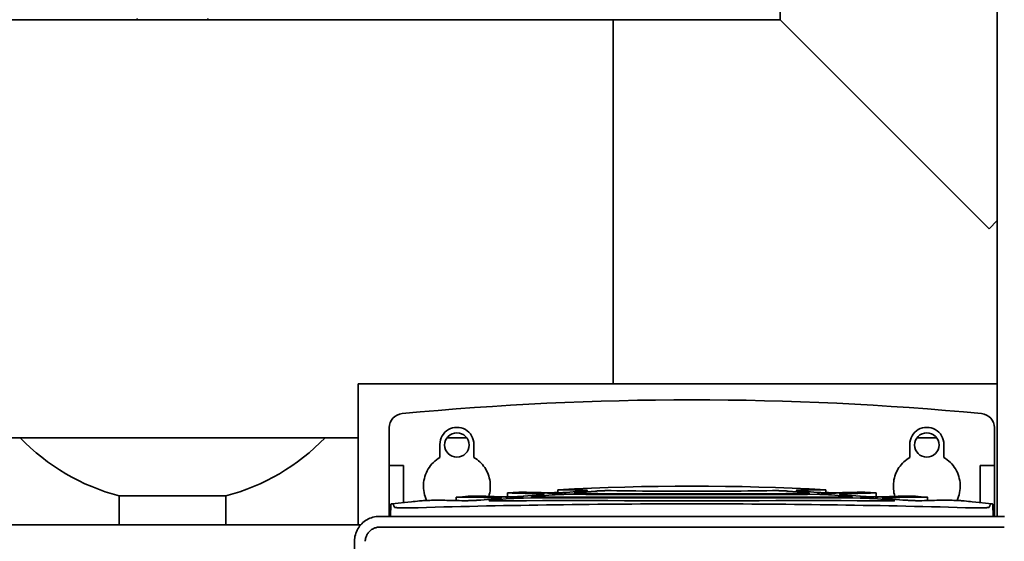
# Paper-space layout 'Sheet_1' of a CAD drawing. Units: millimetres. Extents: x 12 to 829, y 13 to 581.
# Drawn here: x 390 to 411, y 515 to 526 of the extents above; entities that cross this region are included whole.
import ezdxf

# ---------------------------------------------------------------- set-up
doc = ezdxf.new("R2010")
doc.units = ezdxf.units.MM
doc.layers.add('Visible Edges(OMA)', color=7, linetype='Continuous', lineweight=35)

psp = doc.layouts.new('Sheet_1')

# ---------------------------------------------------------------- linework, layer by layer
at = {"layer": 'Visible Edges(OMA)'}
for p, q in [((410.76, 515.353), (410.76, 535.371)), ((406.139, 525.916), (406.139, 529.471)), ((402.584, 525.916), (369.76, 525.916)), ((392.46, 525.916), (392.46, 525.944)), ((393.96, 525.916), (393.96, 525.944)), ((402.584, 525.916), (402.584, 518.171)), ((402.584, 525.916), (406.139, 525.916)), ((402.584, 518.171), (402.584, 525.916)), ((406.139, 525.916), (410.584, 521.471)), ((410.584, 521.471), (410.76, 521.647)), ((397.16, 515.171), (397.16, 518.171)), ((397.16, 518.171), (410.76, 518.171)), ((410.76, 518.171), (410.76, 515.353)), ((397.822, 516.435), (397.822, 517.24)), ((410.698, 517.24), (410.698, 516.435)), ((397.16, 517.026), (369.76, 517.026)), ((399.469, 517.026), (399.052, 517.026)), ((409.052, 517.026), (409.469, 517.026)), ((398.898, 516.885), (398.898, 516.607)), ((399.622, 516.607), (399.622, 516.885)), ((408.898, 516.885), (408.898, 516.607)), ((409.622, 516.607), (409.622, 516.885)), ((397.822, 515.353), (397.822, 516.435)), ((397.822, 516.435), (398.122, 516.435)), ((398.122, 515.646), (398.122, 516.435)), ((410.398, 516.435), (410.698, 516.435)), ((410.398, 516.435), (410.398, 515.646)), ((410.698, 516.435), (410.698, 515.353)), ((410.698, 516.435), (410.698, 515.353)), ((400.335, 515.765), (400.335, 515.851)), ((400.336, 515.851), (400.578, 515.869)), ((401.41, 515.852), (401.41, 515.92)), ((401.583, 515.863), (401.965, 515.895)), ((402.213, 515.891), (401.831, 515.859)), ((402.025, 515.909), (402.025, 515.909)), ((406.69, 515.859), (406.308, 515.891)), ((406.555, 515.895), (406.937, 515.863)), ((407.11, 515.852), (407.11, 515.92)), ((407.11, 515.92), (407.11, 515.92)), ((407.943, 515.868), (408.184, 515.851)), ((408.184, 515.851), (408.184, 515.851)), ((408.185, 515.765), (408.185, 515.851)), ((392.077, 515.171), (392.077, 515.789)), ((394.343, 515.171), (394.343, 515.789)), ((399.244, 515.69), (399.244, 515.758)), ((399.252, 515.76), (399.252, 515.76)), ((399.77, 515.701), (400.133, 515.733)), ((400.38, 515.731), (400.018, 515.7)), ((400.676, 515.781), (401.043, 515.814)), ((401.291, 515.811), (400.924, 515.778)), ((401.41, 515.818), (401.41, 515.818)), ((407.11, 515.818), (407.11, 515.818)), ((407.597, 515.778), (407.23, 515.811)), ((407.477, 515.814), (407.845, 515.781)), ((408.503, 515.7), (408.141, 515.731)), ((408.388, 515.733), (408.75, 515.701)), ((409.268, 515.76), (409.268, 515.76)), ((409.277, 515.69), (409.277, 515.758)), ((397.845, 515.353), (397.854, 515.607)), ((399.244, 515.559), (399.244, 515.559)), ((409.277, 515.559), (409.277, 515.559)), ((410.666, 515.607), (410.675, 515.353)), ((397.61, 515.353), (410.911, 515.353)), ((372.76, 515.171), (397.211, 515.171)), ((397.211, 515.171), (397.16, 515.171)), ((397.611, 515.123), (410.909, 515.123)), ((397.082, 477.196), (397.082, 514.825))]:
    psp.add_line(p, q, dxfattribs=at)
at = {"layer": 'Visible Edges(OMA)', "flags": 128}
for points in [[(399.622, 516.885), (399.619, 516.932), (399.61, 516.979), (399.595, 517.024), (399.574, 517.066), (399.548, 517.106), (399.516, 517.141), (399.481, 517.172), (399.441, 517.198), (399.399, 517.219), (399.354, 517.234), (399.308, 517.244), (399.26, 517.247), (399.213, 517.244), (399.167, 517.234), (399.122, 517.219), (399.079, 517.198), (399.04, 517.172), (399.004, 517.141), (398.973, 517.105), (398.947, 517.066), (398.926, 517.024), (398.911, 516.979), (398.902, 516.932), (398.898, 516.885)], [(409.622, 516.885), (409.619, 516.932), (409.61, 516.979), (409.595, 517.024), (409.574, 517.066), (409.548, 517.106), (409.516, 517.141), (409.481, 517.172), (409.441, 517.198), (409.399, 517.219), (409.354, 517.234), (409.308, 517.244), (409.26, 517.247), (409.213, 517.244), (409.167, 517.234), (409.122, 517.219), (409.079, 517.198), (409.04, 517.172), (409.004, 517.141), (408.973, 517.105), (408.947, 517.066), (408.926, 517.024), (408.911, 516.979), (408.902, 516.932), (408.898, 516.885)], [(398.898, 516.607), (398.861, 516.584), (398.826, 516.558), (398.792, 516.53), (398.76, 516.501), (398.73, 516.469), (398.701, 516.435), (398.675, 516.4), (398.652, 516.363), (398.63, 516.325), (398.611, 516.286), (398.594, 516.245), (398.58, 516.204), (398.568, 516.162), (398.559, 516.119), (398.553, 516.076), (398.549, 516.032), (398.548, 515.988), (398.55, 515.944), (398.555, 515.901), (398.562, 515.858), (398.571, 515.815), (398.584, 515.773), (398.599, 515.732), (398.616, 515.692)], [(399.939, 515.778), (399.95, 515.817), (399.959, 515.856), (399.965, 515.895), (399.97, 515.935), (399.972, 515.974), (399.972, 516.014), (399.97, 516.054), (399.965, 516.094), (399.959, 516.133), (399.95, 516.172), (399.939, 516.21), (399.926, 516.248), (399.91, 516.285), (399.893, 516.321), (399.874, 516.356), (399.852, 516.39), (399.829, 516.422), (399.804, 516.454), (399.778, 516.483), (399.75, 516.511), (399.72, 516.538), (399.689, 516.563), (399.656, 516.586), (399.622, 516.607)], [(408.898, 516.607), (408.865, 516.586), (408.832, 516.563), (408.801, 516.538), (408.771, 516.511), (408.743, 516.483), (408.716, 516.453), (408.691, 516.422), (408.668, 516.39), (408.647, 516.356), (408.628, 516.321), (408.61, 516.285), (408.595, 516.248), (408.582, 516.21), (408.571, 516.172), (408.562, 516.133), (408.555, 516.094), (408.551, 516.054), (408.549, 516.014), (408.549, 515.974), (408.551, 515.935), (408.555, 515.895), (408.562, 515.856), (408.571, 515.817), (408.582, 515.778)], [(409.905, 515.692), (409.922, 515.732), (409.937, 515.773), (409.949, 515.815), (409.959, 515.858), (409.966, 515.901), (409.97, 515.944), (409.972, 515.988), (409.971, 516.032), (409.968, 516.076), (409.961, 516.119), (409.952, 516.162), (409.941, 516.204), (409.927, 516.246), (409.91, 516.286), (409.891, 516.325), (409.869, 516.364), (409.845, 516.4), (409.819, 516.435), (409.791, 516.469), (409.761, 516.501), (409.729, 516.53), (409.695, 516.558), (409.659, 516.584), (409.622, 516.607)], [(401.08, 515.831), (401.02, 515.833), (400.963, 515.835), (400.908, 515.837), (400.855, 515.839), (400.805, 515.84), (400.757, 515.842), (400.712, 515.843), (400.669, 515.845), (400.629, 515.846), (400.591, 515.847), (400.556, 515.848), (400.524, 515.849), (400.494, 515.849), (400.466, 515.85), (400.441, 515.85), (400.419, 515.851), (400.4, 515.851), (400.383, 515.851), (400.368, 515.851), (400.356, 515.851), (400.347, 515.851), (400.341, 515.851), (400.337, 515.851), (400.335, 515.851)], [(400.578, 515.869), (400.58, 515.869), (400.585, 515.869), (400.592, 515.869), (400.6, 515.869), (400.611, 515.868), (400.624, 515.868), (400.639, 515.868), (400.655, 515.867), (400.674, 515.867), (400.695, 515.866), (400.718, 515.866), (400.742, 515.865), (400.769, 515.864), (400.797, 515.863), (400.828, 515.862), (400.86, 515.861), (400.895, 515.86), (400.931, 515.859), (400.969, 515.857), (401.009, 515.856), (401.051, 515.854), (401.094, 515.853), (401.14, 515.851), (401.187, 515.849)], [(401.188, 515.855), (401.171, 515.855), (401.156, 515.856), (401.14, 515.856), (401.124, 515.856), (401.109, 515.856), (401.094, 515.857), (401.079, 515.857), (401.064, 515.857), (401.05, 515.858), (401.035, 515.858), (401.021, 515.858), (401.007, 515.859), (400.994, 515.859), (400.98, 515.859), (400.967, 515.859), (400.954, 515.86), (400.941, 515.86), (400.928, 515.86), (400.916, 515.86), (400.904, 515.861), (400.892, 515.861), (400.88, 515.861), (400.869, 515.861), (400.857, 515.861)], [(401.187, 515.849), (401.198, 515.849), (401.209, 515.849), (401.221, 515.848), (401.235, 515.848), (401.249, 515.848), (401.264, 515.848), (401.28, 515.849), (401.297, 515.849), (401.314, 515.849), (401.332, 515.85), (401.35, 515.85), (401.369, 515.851), (401.389, 515.852), (401.408, 515.852), (401.428, 515.853), (401.447, 515.854), (401.466, 515.855), (401.485, 515.856), (401.503, 515.857), (401.521, 515.858), (401.537, 515.859), (401.554, 515.86), (401.569, 515.862), (401.583, 515.863)], [(401.41, 515.86), (401.399, 515.86), (401.388, 515.859), (401.377, 515.859), (401.366, 515.858), (401.355, 515.858), (401.344, 515.858), (401.333, 515.857), (401.322, 515.857), (401.311, 515.856), (401.301, 515.856), (401.291, 515.856), (401.281, 515.856), (401.271, 515.855), (401.262, 515.855), (401.253, 515.855), (401.244, 515.855), (401.236, 515.855), (401.228, 515.855), (401.22, 515.855), (401.213, 515.855), (401.206, 515.855), (401.2, 515.855), (401.193, 515.855), (401.188, 515.855)], [(401.41, 515.92), (401.766, 515.938), (402.122, 515.954), (402.478, 515.967), (402.834, 515.978), (403.19, 515.986), (403.547, 515.992), (403.904, 515.996), (404.26, 515.997), (404.617, 515.996), (404.973, 515.992), (405.33, 515.986), (405.686, 515.978), (406.042, 515.967), (406.398, 515.954), (406.754, 515.938), (407.11, 515.92)], [(401.988, 515.911), (401.942, 515.912), (401.898, 515.912), (401.855, 515.913), (401.815, 515.914), (401.776, 515.914), (401.739, 515.915), (401.704, 515.916), (401.671, 515.916), (401.64, 515.917), (401.611, 515.917), (401.584, 515.918), (401.558, 515.918), (401.535, 515.918), (401.514, 515.919), (401.494, 515.919), (401.477, 515.919), (401.461, 515.919), (401.448, 515.92), (401.436, 515.92), (401.427, 515.92), (401.42, 515.92), (401.415, 515.92), (401.411, 515.92), (401.41, 515.92)], [(401.831, 515.859), (401.818, 515.857), (401.806, 515.856), (401.795, 515.855), (401.785, 515.854), (401.777, 515.852), (401.771, 515.851), (401.765, 515.85), (401.761, 515.849), (401.759, 515.848), (401.758, 515.847), (401.758, 515.846), (401.76, 515.845), (401.763, 515.844), (401.768, 515.843), (401.774, 515.842), (401.782, 515.841), (401.791, 515.84), (401.801, 515.84), (401.813, 515.839), (401.826, 515.839), (401.84, 515.839), (401.854, 515.838), (401.87, 515.838), (401.887, 515.838)], [(401.965, 515.895), (401.976, 515.896), (401.986, 515.897), (401.995, 515.898), (402.003, 515.899), (402.011, 515.9), (402.017, 515.901), (402.023, 515.902), (402.028, 515.902), (402.032, 515.903), (402.035, 515.904), (402.037, 515.905), (402.038, 515.905), (402.039, 515.906), (402.038, 515.907), (402.037, 515.907), (402.035, 515.908), (402.032, 515.908), (402.028, 515.909), (402.024, 515.909), (402.018, 515.91), (402.012, 515.91), (402.005, 515.91), (401.997, 515.911), (401.988, 515.911)], [(402.54, 515.901), (402.528, 515.902), (402.515, 515.902), (402.501, 515.902), (402.487, 515.902), (402.473, 515.902), (402.458, 515.901), (402.443, 515.901), (402.429, 515.901), (402.414, 515.901), (402.399, 515.9), (402.385, 515.9), (402.37, 515.9), (402.355, 515.899), (402.341, 515.899), (402.327, 515.898), (402.313, 515.897), (402.299, 515.897), (402.286, 515.896), (402.272, 515.895), (402.26, 515.894), (402.247, 515.894), (402.235, 515.893), (402.224, 515.892), (402.213, 515.891)], [(405.98, 515.901), (405.854, 515.9), (405.724, 515.898), (405.59, 515.896), (405.453, 515.894), (405.312, 515.893), (405.169, 515.892), (405.023, 515.89), (404.874, 515.889), (404.724, 515.889), (404.572, 515.888), (404.419, 515.888), (404.264, 515.887), (404.109, 515.887), (403.954, 515.888), (403.801, 515.888), (403.649, 515.889), (403.5, 515.89), (403.353, 515.891), (403.209, 515.893), (403.068, 515.894), (402.93, 515.896), (402.796, 515.898), (402.666, 515.9), (402.54, 515.901)], [(406.308, 515.891), (406.297, 515.892), (406.285, 515.893), (406.272, 515.894), (406.259, 515.895), (406.246, 515.895), (406.232, 515.896), (406.218, 515.897), (406.204, 515.897), (406.19, 515.898), (406.175, 515.899), (406.161, 515.899), (406.146, 515.9), (406.131, 515.9), (406.117, 515.9), (406.102, 515.901), (406.088, 515.901), (406.074, 515.901), (406.06, 515.901), (406.046, 515.902), (406.032, 515.902), (406.019, 515.902), (406.005, 515.902), (405.993, 515.902), (405.98, 515.901)], [(406.533, 515.911), (406.524, 515.911), (406.516, 515.91), (406.508, 515.91), (406.502, 515.91), (406.496, 515.909), (406.492, 515.909), (406.488, 515.908), (406.485, 515.908), (406.483, 515.907), (406.482, 515.907), (406.482, 515.906), (406.483, 515.905), (406.484, 515.905), (406.487, 515.904), (406.49, 515.903), (406.494, 515.902), (406.499, 515.901), (406.505, 515.901), (406.511, 515.9), (406.518, 515.899), (406.527, 515.898), (406.535, 515.897), (406.545, 515.896), (406.555, 515.895)], [(407.11, 515.92), (407.109, 515.92), (407.105, 515.92), (407.1, 515.92), (407.092, 515.92), (407.082, 515.92), (407.071, 515.92), (407.057, 515.919), (407.041, 515.919), (407.024, 515.919), (407.004, 515.919), (406.983, 515.918), (406.959, 515.918), (406.934, 515.918), (406.906, 515.917), (406.877, 515.917), (406.846, 515.916), (406.813, 515.916), (406.779, 515.915), (406.742, 515.914), (406.704, 515.914), (406.664, 515.913), (406.622, 515.912), (406.578, 515.912), (406.533, 515.911)], [(406.634, 515.838), (406.651, 515.838), (406.667, 515.838), (406.681, 515.838), (406.695, 515.839), (406.708, 515.839), (406.719, 515.84), (406.729, 515.84), (406.738, 515.841), (406.746, 515.842), (406.752, 515.843), (406.757, 515.843), (406.761, 515.844), (406.763, 515.845), (406.763, 515.847), (406.762, 515.848), (406.76, 515.849), (406.756, 515.85), (406.751, 515.851), (406.744, 515.852), (406.736, 515.854), (406.726, 515.855), (406.715, 515.856), (406.703, 515.857), (406.69, 515.859)], [(406.937, 515.863), (406.952, 515.862), (406.967, 515.86), (406.983, 515.859), (406.999, 515.858), (407.017, 515.857), (407.034, 515.856), (407.053, 515.855), (407.071, 515.854), (407.09, 515.853), (407.109, 515.852), (407.128, 515.852), (407.147, 515.851), (407.166, 515.85), (407.185, 515.85), (407.204, 515.849), (407.222, 515.849), (407.239, 515.849), (407.256, 515.848), (407.271, 515.848), (407.286, 515.848), (407.299, 515.848), (407.312, 515.849), (407.323, 515.849), (407.333, 515.849)], [(407.333, 515.855), (407.328, 515.855), (407.321, 515.855), (407.315, 515.855), (407.308, 515.855), (407.3, 515.855), (407.293, 515.855), (407.285, 515.855), (407.276, 515.855), (407.268, 515.855), (407.259, 515.855), (407.249, 515.855), (407.24, 515.856), (407.23, 515.856), (407.22, 515.856), (407.21, 515.856), (407.2, 515.857), (407.189, 515.857), (407.178, 515.857), (407.167, 515.858), (407.156, 515.858), (407.145, 515.859), (407.133, 515.859), (407.122, 515.86), (407.11, 515.86)], [(407.333, 515.849), (407.381, 515.851), (407.427, 515.853), (407.471, 515.854), (407.513, 515.856), (407.553, 515.857), (407.591, 515.859), (407.627, 515.86), (407.661, 515.861), (407.694, 515.862), (407.724, 515.863), (407.753, 515.864), (407.779, 515.865), (407.804, 515.865), (407.827, 515.866), (407.847, 515.867), (407.866, 515.867), (407.883, 515.867), (407.897, 515.868), (407.91, 515.868), (407.921, 515.868), (407.929, 515.868), (407.936, 515.868), (407.941, 515.868), (407.943, 515.868)], [(407.661, 515.861), (407.649, 515.861), (407.638, 515.861), (407.626, 515.861), (407.615, 515.86), (407.602, 515.86), (407.59, 515.86), (407.578, 515.86), (407.565, 515.859), (407.552, 515.859), (407.539, 515.859), (407.526, 515.859), (407.512, 515.858), (407.498, 515.858), (407.484, 515.858), (407.47, 515.858), (407.456, 515.857), (407.441, 515.857), (407.426, 515.857), (407.411, 515.856), (407.396, 515.856), (407.381, 515.856), (407.365, 515.855), (407.349, 515.855), (407.333, 515.855)], [(408.184, 515.851), (408.181, 515.851), (408.175, 515.851), (408.166, 515.851), (408.155, 515.851), (408.142, 515.851), (408.126, 515.851), (408.108, 515.851), (408.087, 515.851), (408.064, 515.85), (408.039, 515.85), (408.011, 515.849), (407.981, 515.848), (407.948, 515.847), (407.913, 515.846), (407.876, 515.845), (407.837, 515.844), (407.795, 515.843), (407.751, 515.841), (407.705, 515.84), (407.656, 515.838), (407.606, 515.837), (407.553, 515.835), (407.498, 515.833), (407.44, 515.831)], [(397.874, 515.622), (397.944, 515.629), (398.011, 515.635), (398.145, 515.649), (398.215, 515.656), (398.291, 515.663), (398.332, 515.668), (398.374, 515.672), (398.419, 515.677), (398.466, 515.681)], [(398.466, 515.681), (398.483, 515.683), (398.503, 515.685), (398.524, 515.686), (398.547, 515.688), (398.572, 515.689), (398.598, 515.691), (398.626, 515.692), (398.656, 515.693), (398.687, 515.694), (398.72, 515.695), (398.755, 515.695), (398.791, 515.696), (398.83, 515.696), (398.87, 515.696), (398.912, 515.696), (398.956, 515.696), (399.001, 515.695), (399.048, 515.694), (399.097, 515.694), (399.148, 515.693), (399.201, 515.691), (399.255, 515.69), (399.311, 515.688), (399.368, 515.686)], [(400.174, 515.748), (400.1, 515.75), (400.028, 515.753), (399.96, 515.755), (399.894, 515.757), (399.832, 515.758), (399.772, 515.76), (399.716, 515.761), (399.662, 515.762), (399.612, 515.763), (399.565, 515.764), (399.521, 515.764), (399.48, 515.765), (399.442, 515.765), (399.408, 515.764), (399.377, 515.764), (399.349, 515.764), (399.324, 515.763), (399.303, 515.762), (399.285, 515.762), (399.27, 515.761), (399.259, 515.76), (399.25, 515.76), (399.245, 515.759), (399.244, 515.758)], [(399.258, 515.76), (399.377, 515.771), (399.499, 515.782)], [(399.368, 515.686), (399.378, 515.686), (399.389, 515.686), (399.401, 515.686), (399.414, 515.686), (399.428, 515.686), (399.443, 515.686), (399.459, 515.686), (399.476, 515.687), (399.493, 515.687), (399.511, 515.688), (399.53, 515.688), (399.55, 515.689), (399.569, 515.69), (399.589, 515.691), (399.61, 515.691), (399.63, 515.692), (399.65, 515.693), (399.669, 515.694), (399.687, 515.696), (399.706, 515.697), (399.723, 515.698), (399.74, 515.699), (399.755, 515.7), (399.77, 515.701)], [(399.499, 515.783), (399.505, 515.783), (399.513, 515.784), (399.524, 515.784), (399.537, 515.784), (399.552, 515.784), (399.57, 515.784), (399.59, 515.785), (399.612, 515.785), (399.637, 515.784), (399.664, 515.784), (399.693, 515.784), (399.725, 515.783), (399.758, 515.783), (399.794, 515.782), (399.833, 515.781), (399.873, 515.78), (399.916, 515.779), (399.961, 515.777), (400.008, 515.776), (400.057, 515.774), (400.109, 515.772), (400.162, 515.77), (400.218, 515.768), (400.276, 515.766)], [(400.018, 515.7), (400.004, 515.699), (399.992, 515.698), (399.981, 515.697), (399.971, 515.695), (399.963, 515.694), (399.957, 515.693), (399.951, 515.692), (399.948, 515.691), (399.945, 515.69), (399.945, 515.689), (399.945, 515.688), (399.948, 515.687), (399.952, 515.686), (399.957, 515.686), (399.964, 515.685), (399.973, 515.685), (399.983, 515.684), (399.994, 515.684), (400.007, 515.683), (400.02, 515.683), (400.035, 515.683), (400.051, 515.683), (400.068, 515.683), (400.086, 515.683)], [(400.086, 515.683), (400.413, 515.686), (400.745, 515.687), (401.081, 515.688), (401.423, 515.689), (401.768, 515.689), (402.117, 515.688), (402.47, 515.688), (402.825, 515.687), (403.182, 515.687), (403.541, 515.687), (403.9, 515.687), (404.26, 515.686), (404.619, 515.686), (404.979, 515.687), (405.338, 515.687), (405.695, 515.687), (406.051, 515.688), (406.403, 515.688), (406.752, 515.689), (407.098, 515.689), (407.439, 515.688), (407.776, 515.687), (408.108, 515.686), (408.435, 515.683)], [(400.133, 515.733), (400.142, 515.733), (400.151, 515.734), (400.16, 515.735), (400.167, 515.736), (400.174, 515.737), (400.181, 515.738), (400.186, 515.738), (400.191, 515.739), (400.195, 515.74), (400.199, 515.741), (400.202, 515.741), (400.204, 515.742), (400.205, 515.743), (400.206, 515.743), (400.206, 515.744), (400.205, 515.745), (400.204, 515.745), (400.202, 515.746), (400.199, 515.746), (400.195, 515.746), (400.191, 515.747), (400.186, 515.747), (400.181, 515.747), (400.174, 515.748)], [(400.276, 515.768), (400.272, 515.768), (400.267, 515.768), (400.262, 515.768), (400.257, 515.768), (400.252, 515.769), (400.247, 515.769), (400.242, 515.769), (400.237, 515.769), (400.232, 515.769), (400.228, 515.769), (400.223, 515.769), (400.218, 515.769), (400.213, 515.769), (400.208, 515.77), (400.204, 515.77), (400.199, 515.77), (400.194, 515.77), (400.189, 515.77), (400.185, 515.77), (400.18, 515.77), (400.175, 515.77), (400.171, 515.77), (400.166, 515.77), (400.162, 515.77)], [(400.276, 515.766), (400.286, 515.766), (400.297, 515.765), (400.309, 515.765), (400.322, 515.765), (400.336, 515.765), (400.351, 515.765), (400.367, 515.766), (400.384, 515.766), (400.402, 515.766), (400.42, 515.767), (400.438, 515.767), (400.458, 515.768), (400.477, 515.769), (400.497, 515.77), (400.517, 515.771), (400.537, 515.772), (400.557, 515.773), (400.576, 515.774), (400.594, 515.775), (400.612, 515.776), (400.629, 515.777), (400.646, 515.778), (400.661, 515.779), (400.676, 515.781)], [(400.335, 515.768), (400.332, 515.768), (400.329, 515.768), (400.327, 515.768), (400.324, 515.768), (400.321, 515.768), (400.318, 515.768), (400.315, 515.768), (400.313, 515.768), (400.31, 515.768), (400.307, 515.768), (400.305, 515.768), (400.302, 515.768), (400.3, 515.768), (400.298, 515.768), (400.295, 515.768), (400.293, 515.768), (400.291, 515.768), (400.288, 515.768), (400.286, 515.768), (400.284, 515.768), (400.282, 515.768), (400.28, 515.768), (400.278, 515.768), (400.276, 515.768)], [(400.679, 515.744), (400.667, 515.744), (400.654, 515.743), (400.641, 515.743), (400.628, 515.743), (400.614, 515.743), (400.601, 515.742), (400.588, 515.742), (400.574, 515.742), (400.561, 515.741), (400.547, 515.741), (400.534, 515.74), (400.521, 515.74), (400.508, 515.739), (400.495, 515.738), (400.482, 515.738), (400.47, 515.737), (400.458, 515.736), (400.446, 515.736), (400.434, 515.735), (400.422, 515.734), (400.411, 515.733), (400.401, 515.733), (400.39, 515.732), (400.38, 515.731)], [(407.842, 515.744), (407.567, 515.745), (407.286, 515.746), (407, 515.747), (406.709, 515.747), (406.413, 515.747), (406.114, 515.746), (405.811, 515.746), (405.505, 515.746), (405.196, 515.745), (404.886, 515.745), (404.575, 515.745), (404.263, 515.745), (403.952, 515.745), (403.642, 515.745), (403.332, 515.745), (403.024, 515.746), (402.717, 515.746), (402.413, 515.746), (402.112, 515.747), (401.816, 515.747), (401.524, 515.747), (401.237, 515.746), (400.955, 515.745), (400.679, 515.744)], [(400.924, 515.778), (400.91, 515.777), (400.898, 515.776), (400.887, 515.774), (400.878, 515.773), (400.869, 515.772), (400.863, 515.771), (400.857, 515.77), (400.854, 515.768), (400.851, 515.767), (400.85, 515.766), (400.851, 515.765), (400.853, 515.765), (400.857, 515.764), (400.862, 515.763), (400.869, 515.762), (400.877, 515.761), (400.887, 515.761), (400.898, 515.76), (400.91, 515.76), (400.923, 515.76), (400.938, 515.76), (400.953, 515.759), (400.97, 515.759), (400.987, 515.759)], [(400.987, 515.759), (401.242, 515.761), (401.501, 515.762), (401.764, 515.762), (402.031, 515.762), (402.301, 515.763), (402.574, 515.762), (402.849, 515.762), (403.128, 515.762), (403.408, 515.762), (403.69, 515.762), (403.973, 515.761), (404.257, 515.761), (404.54, 515.761), (404.823, 515.762), (405.105, 515.762), (405.386, 515.762), (405.665, 515.762), (405.942, 515.762), (406.217, 515.762), (406.488, 515.762), (406.755, 515.762), (407.019, 515.761), (407.278, 515.761), (407.534, 515.759)], [(401.043, 515.814), (401.053, 515.815), (401.062, 515.816), (401.071, 515.817), (401.079, 515.818), (401.086, 515.819), (401.092, 515.82), (401.098, 515.82), (401.103, 515.821), (401.107, 515.822), (401.111, 515.823), (401.113, 515.824), (401.115, 515.824), (401.116, 515.825), (401.117, 515.826), (401.116, 515.827), (401.115, 515.827), (401.114, 515.828), (401.111, 515.828), (401.108, 515.829), (401.104, 515.829), (401.099, 515.83), (401.094, 515.83), (401.087, 515.83), (401.08, 515.831)], [(401.598, 515.823), (401.585, 515.823), (401.572, 515.823), (401.559, 515.823), (401.546, 515.823), (401.532, 515.822), (401.518, 515.822), (401.504, 515.822), (401.491, 515.821), (401.477, 515.821), (401.463, 515.821), (401.45, 515.82), (401.436, 515.82), (401.423, 515.819), (401.409, 515.818), (401.396, 515.818), (401.383, 515.817), (401.371, 515.816), (401.358, 515.816), (401.346, 515.815), (401.334, 515.814), (401.323, 515.813), (401.312, 515.812), (401.301, 515.811), (401.291, 515.811)], [(406.923, 515.823), (406.721, 515.822), (406.513, 515.822), (406.301, 515.821), (406.085, 515.82), (405.865, 515.82), (405.641, 515.819), (405.415, 515.818), (405.187, 515.818), (404.958, 515.817), (404.727, 515.817), (404.495, 515.817), (404.262, 515.817), (404.03, 515.817), (403.797, 515.817), (403.565, 515.817), (403.334, 515.818), (403.104, 515.818), (402.878, 515.819), (402.655, 515.82), (402.435, 515.82), (402.219, 515.821), (402.007, 515.822), (401.8, 515.823), (401.598, 515.823)], [(401.887, 515.838), (402.07, 515.838), (402.257, 515.837), (402.447, 515.836), (402.64, 515.836), (402.835, 515.835), (403.032, 515.835), (403.232, 515.834), (403.433, 515.834), (403.636, 515.833), (403.841, 515.833), (404.046, 515.833), (404.252, 515.832), (404.459, 515.832), (404.666, 515.833), (404.872, 515.833), (405.078, 515.833), (405.281, 515.834), (405.483, 515.834), (405.682, 515.835), (405.879, 515.836), (406.072, 515.836), (406.263, 515.837), (406.45, 515.837), (406.634, 515.838)], [(407.23, 515.811), (407.22, 515.811), (407.209, 515.812), (407.197, 515.813), (407.185, 515.814), (407.173, 515.815), (407.16, 515.816), (407.148, 515.816), (407.135, 515.817), (407.121, 515.818), (407.108, 515.818), (407.095, 515.819), (407.081, 515.82), (407.068, 515.82), (407.054, 515.821), (407.041, 515.821), (407.027, 515.822), (407.014, 515.822), (407, 515.822), (406.987, 515.822), (406.974, 515.823), (406.961, 515.823), (406.948, 515.823), (406.936, 515.823), (406.923, 515.823)], [(407.44, 515.831), (407.433, 515.83), (407.427, 515.83), (407.421, 515.83), (407.416, 515.829), (407.412, 515.829), (407.409, 515.828), (407.407, 515.828), (407.405, 515.827), (407.404, 515.826), (407.404, 515.826), (407.404, 515.825), (407.406, 515.824), (407.408, 515.824), (407.411, 515.823), (407.414, 515.822), (407.419, 515.821), (407.423, 515.82), (407.429, 515.819), (407.435, 515.819), (407.442, 515.818), (407.45, 515.817), (407.459, 515.816), (407.468, 515.815), (407.477, 515.814)], [(407.534, 515.759), (407.551, 515.759), (407.568, 515.759), (407.583, 515.759), (407.597, 515.76), (407.611, 515.76), (407.623, 515.76), (407.633, 515.761), (407.643, 515.761), (407.651, 515.762), (407.658, 515.763), (407.663, 515.763), (407.667, 515.764), (407.67, 515.765), (407.671, 515.766), (407.67, 515.767), (407.668, 515.768), (407.664, 515.769), (407.659, 515.771), (407.652, 515.772), (407.644, 515.773), (407.634, 515.774), (407.623, 515.775), (407.611, 515.777), (407.597, 515.778)], [(408.141, 515.731), (408.13, 515.732), (408.12, 515.733), (408.109, 515.733), (408.097, 515.734), (408.085, 515.735), (408.073, 515.736), (408.061, 515.736), (408.048, 515.737), (408.036, 515.738), (408.023, 515.738), (408.01, 515.739), (407.997, 515.74), (407.984, 515.74), (407.97, 515.741), (407.957, 515.741), (407.944, 515.742), (407.931, 515.742), (407.918, 515.742), (407.905, 515.743), (407.892, 515.743), (407.879, 515.743), (407.867, 515.743), (407.854, 515.744), (407.842, 515.744)], [(407.845, 515.781), (407.859, 515.779), (407.875, 515.778), (407.891, 515.777), (407.908, 515.776), (407.925, 515.775), (407.944, 515.774), (407.962, 515.773), (407.981, 515.772), (408, 515.771), (408.019, 515.77), (408.039, 515.769), (408.058, 515.768), (408.078, 515.768), (408.097, 515.767), (408.116, 515.766), (408.134, 515.766), (408.151, 515.766), (408.168, 515.765), (408.183, 515.765), (408.198, 515.765), (408.211, 515.765), (408.224, 515.765), (408.235, 515.766), (408.244, 515.766)], [(408.245, 515.768), (408.243, 515.768), (408.241, 515.768), (408.239, 515.768), (408.237, 515.768), (408.235, 515.768), (408.232, 515.768), (408.23, 515.768), (408.228, 515.768), (408.226, 515.768), (408.223, 515.768), (408.221, 515.768), (408.218, 515.768), (408.216, 515.768), (408.213, 515.768), (408.211, 515.768), (408.208, 515.768), (408.205, 515.768), (408.203, 515.768), (408.2, 515.768), (408.197, 515.768), (408.194, 515.768), (408.191, 515.768), (408.188, 515.768), (408.185, 515.768)], [(408.244, 515.766), (408.302, 515.768), (408.358, 515.77), (408.412, 515.772), (408.463, 515.774), (408.513, 515.776), (408.56, 515.778), (408.605, 515.779), (408.648, 515.78), (408.688, 515.781), (408.726, 515.782), (408.763, 515.783), (408.796, 515.783), (408.828, 515.784), (408.857, 515.784), (408.884, 515.784), (408.909, 515.784), (408.931, 515.784), (408.951, 515.784), (408.969, 515.784), (408.984, 515.784), (408.997, 515.784), (409.008, 515.783), (409.016, 515.783), (409.022, 515.782)], [(408.355, 515.77), (408.35, 515.77), (408.346, 515.77), (408.341, 515.77), (408.337, 515.77), (408.333, 515.77), (408.328, 515.77), (408.324, 515.77), (408.319, 515.77), (408.314, 515.769), (408.31, 515.769), (408.305, 515.769), (408.301, 515.769), (408.296, 515.769), (408.292, 515.769), (408.287, 515.769), (408.282, 515.769), (408.278, 515.769), (408.273, 515.769), (408.268, 515.768), (408.264, 515.768), (408.259, 515.768), (408.254, 515.768), (408.249, 515.768), (408.245, 515.768)], [(408.346, 515.748), (408.34, 515.747), (408.334, 515.747), (408.329, 515.747), (408.325, 515.746), (408.321, 515.746), (408.318, 515.745), (408.316, 515.745), (408.315, 515.744), (408.314, 515.744), (408.315, 515.743), (408.315, 515.743), (408.317, 515.742), (408.319, 515.741), (408.322, 515.741), (408.326, 515.74), (408.33, 515.739), (408.335, 515.738), (408.341, 515.738), (408.347, 515.737), (408.354, 515.736), (408.361, 515.735), (408.37, 515.734), (408.378, 515.733), (408.388, 515.733)], [(409.277, 515.758), (409.275, 515.759), (409.27, 515.76), (409.262, 515.761), (409.251, 515.761), (409.236, 515.762), (409.218, 515.763), (409.196, 515.763), (409.172, 515.764), (409.144, 515.764), (409.113, 515.764), (409.078, 515.765), (409.04, 515.764), (409, 515.764), (408.956, 515.764), (408.908, 515.763), (408.858, 515.762), (408.805, 515.761), (408.748, 515.76), (408.689, 515.758), (408.626, 515.757), (408.561, 515.755), (408.492, 515.753), (408.421, 515.75), (408.346, 515.748)], [(408.435, 515.683), (408.453, 515.683), (408.47, 515.683), (408.486, 515.683), (408.5, 515.683), (408.514, 515.683), (408.526, 515.684), (408.537, 515.684), (408.547, 515.684), (408.556, 515.685), (408.563, 515.686), (408.568, 515.686), (408.573, 515.687), (408.575, 515.688), (408.576, 515.689), (408.576, 515.69), (408.574, 515.691), (408.57, 515.692), (408.565, 515.693), (408.558, 515.694), (408.55, 515.695), (408.54, 515.696), (408.529, 515.698), (408.517, 515.699), (408.503, 515.7)], [(408.75, 515.701), (408.765, 515.7), (408.781, 515.699), (408.797, 515.698), (408.814, 515.697), (408.832, 515.696), (408.85, 515.695), (408.869, 515.694), (408.888, 515.693), (408.907, 515.692), (408.927, 515.691), (408.947, 515.69), (408.966, 515.689), (408.986, 515.689), (409.005, 515.688), (409.024, 515.687), (409.042, 515.687), (409.06, 515.686), (409.076, 515.686), (409.092, 515.686), (409.106, 515.686), (409.12, 515.686), (409.132, 515.686), (409.143, 515.686), (409.152, 515.686)], [(409.022, 515.782), (409.139, 515.772), (409.254, 515.761)], [(409.152, 515.686), (409.21, 515.688), (409.266, 515.69), (409.32, 515.691), (409.373, 515.693), (409.423, 515.694), (409.472, 515.695), (409.52, 515.695), (409.565, 515.696), (409.609, 515.696), (409.651, 515.696), (409.691, 515.696), (409.73, 515.696), (409.767, 515.695), (409.802, 515.695), (409.835, 515.694), (409.867, 515.693), (409.897, 515.692), (409.925, 515.69), (409.952, 515.689), (409.976, 515.688), (409.999, 515.686), (410.019, 515.685), (410.038, 515.683), (410.054, 515.681)], [(410.054, 515.681), (410.102, 515.677), (410.146, 515.672), (410.188, 515.668), (410.228, 515.664), (410.303, 515.656), (410.373, 515.649), (410.508, 515.636), (410.576, 515.629), (410.646, 515.622)], [(397.934, 515.546), (397.929, 515.556), (397.925, 515.566), (397.921, 515.575), (397.917, 515.583), (397.913, 515.591), (397.909, 515.597), (397.905, 515.604), (397.901, 515.609), (397.897, 515.613), (397.893, 515.617), (397.889, 515.619), (397.885, 515.621), (397.881, 515.622), (397.877, 515.622), (397.873, 515.622), (397.869, 515.621), (397.866, 515.62), (397.863, 515.619), (397.86, 515.617), (397.858, 515.615), (397.856, 515.613), (397.855, 515.611), (397.854, 515.609), (397.854, 515.607)], [(398.433, 515.538), (398.4, 515.538), (398.368, 515.537), (398.336, 515.536), (398.305, 515.536), (398.274, 515.535), (398.244, 515.535), (398.214, 515.535), (398.186, 515.535), (398.158, 515.535), (398.132, 515.535), (398.107, 515.535), (398.083, 515.535), (398.061, 515.536), (398.04, 515.536), (398.021, 515.537), (398.003, 515.537), (397.988, 515.538), (397.974, 515.539), (397.962, 515.54), (397.952, 515.541), (397.945, 515.542), (397.939, 515.543), (397.935, 515.544), (397.934, 515.546)], [(410.586, 515.546), (410.585, 515.544), (410.581, 515.543), (410.575, 515.542), (410.568, 515.541), (410.558, 515.54), (410.546, 515.539), (410.532, 515.538), (410.517, 515.537), (410.499, 515.537), (410.48, 515.536), (410.46, 515.536), (410.437, 515.535), (410.413, 515.535), (410.388, 515.535), (410.362, 515.535), (410.334, 515.535), (410.306, 515.535), (410.276, 515.535), (410.246, 515.535), (410.215, 515.536), (410.184, 515.536), (410.152, 515.537), (410.12, 515.538), (410.087, 515.538)], [(410.666, 515.607), (410.666, 515.609), (410.665, 515.611), (410.664, 515.613), (410.662, 515.615), (410.659, 515.617), (410.657, 515.619), (410.654, 515.621), (410.65, 515.622), (410.647, 515.622), (410.643, 515.623), (410.639, 515.622), (410.635, 515.621), (410.631, 515.619), (410.627, 515.617), (410.623, 515.613), (410.619, 515.609), (410.615, 515.604), (410.611, 515.598), (410.607, 515.591), (410.603, 515.583), (410.599, 515.575), (410.595, 515.566), (410.591, 515.556), (410.586, 515.546)], [(397.61, 515.353), (397.576, 515.352), (397.541, 515.349), (397.507, 515.343), (397.473, 515.335), (397.44, 515.325), (397.408, 515.313), (397.377, 515.299), (397.346, 515.282), (397.317, 515.264), (397.289, 515.244), (397.262, 515.222), (397.237, 515.198), (397.213, 515.173), (397.191, 515.146), (397.171, 515.118), (397.153, 515.089), (397.136, 515.058), (397.122, 515.027), (397.11, 514.994), (397.1, 514.961), (397.092, 514.928), (397.086, 514.894), (397.083, 514.859), (397.082, 514.825)], [(397.082, 514.825), (397.083, 514.859), (397.086, 514.894), (397.092, 514.928), (397.1, 514.961), (397.11, 514.994), (397.122, 515.027), (397.136, 515.058), (397.153, 515.089), (397.171, 515.118), (397.191, 515.146), (397.213, 515.173), (397.237, 515.198), (397.262, 515.222), (397.289, 515.244), (397.317, 515.264), (397.346, 515.282), (397.377, 515.299), (397.408, 515.313), (397.44, 515.325), (397.473, 515.335), (397.507, 515.343), (397.541, 515.349), (397.576, 515.352), (397.61, 515.353)], [(397.312, 514.824), (397.312, 514.843), (397.314, 514.863), (397.318, 514.882), (397.322, 514.901), (397.328, 514.92), (397.335, 514.938), (397.343, 514.956), (397.352, 514.973), (397.362, 514.99), (397.374, 515.006), (397.386, 515.021), (397.4, 515.035), (397.414, 515.049), (397.429, 515.061), (397.445, 515.073), (397.462, 515.083), (397.479, 515.092), (397.497, 515.1), (397.515, 515.107), (397.534, 515.113), (397.553, 515.117), (397.572, 515.121), (397.592, 515.123), (397.611, 515.123)]]:
    psp.add_lwpolyline(points, dxfattribs=at)
at = {"layer": 'Visible Edges(OMA)'}
for centre in [(399.26, 516.871), (409.26, 516.871)]:
    psp.add_circle(centre, 0.26, dxfattribs=at)
for centre, radius, start, end in [((404.26, 452.801), 65.031, 84.55883, 95.44104), ((398.122, 517.24), 0.3, 95.4238, 180.0019), ((410.398, 517.24), 0.3, 359.9988, 84.5758), ((393.21, 520.144), 4.5, 223.8571, 255.4159), ((393.21, 520.144), 4.5, 284.5841, 316.1429)]:
    psp.add_arc(centre, radius, start, end, dxfattribs=at)
for centre, major_axis, ratio, start_param, end_param in [((393.21, 515.789), (-1.133, 0), 0.002611, 3.141593, 6.283185), ((404.26, 307.424), (-208.323, 0), 0.999391, 4.712389, 4.740363), ((404.26, 307.433), (-208.314, 0), 0.999391, 4.684412, 4.712387)]:
    psp.add_ellipse(centre, major_axis=major_axis, ratio=ratio, start_param=start_param, end_param=end_param, dxfattribs=at)

doc.saveas('drawing.dxf')
